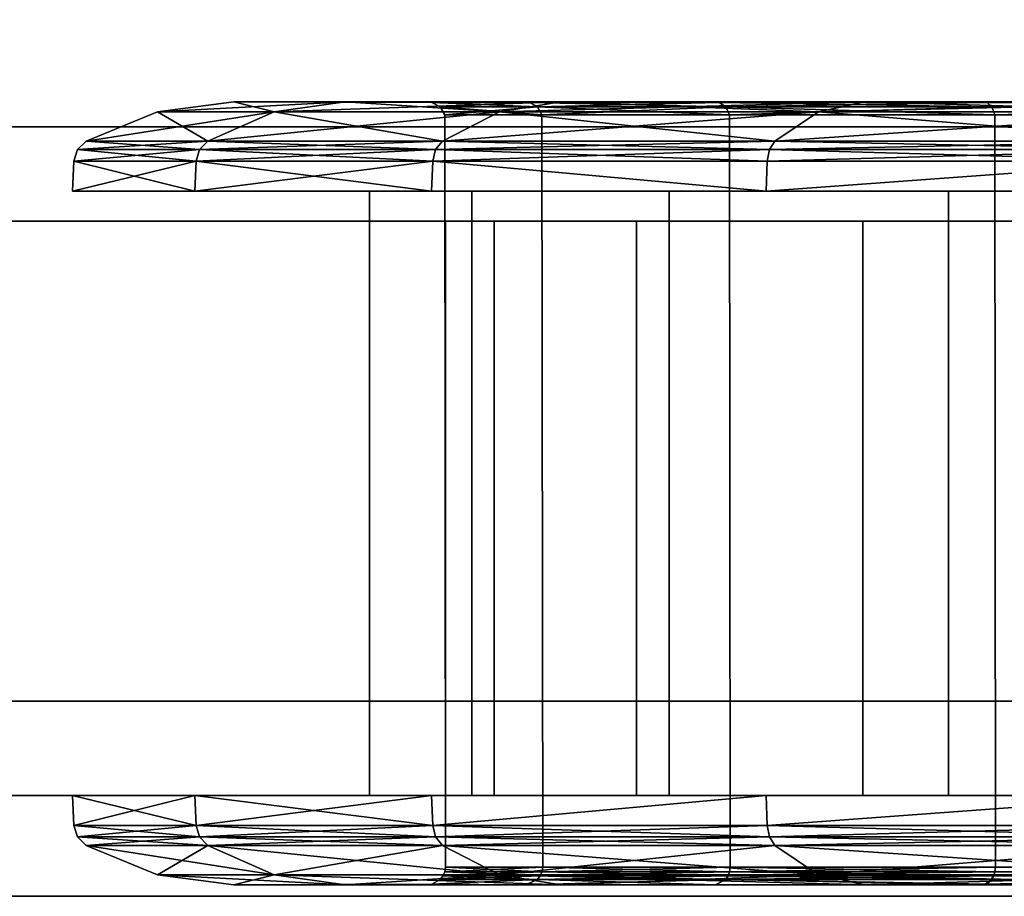
# Model space of a CAD drawing. Units: inches. Extents: x 0 to 180, y 0 to 153.
# Drawn here: x 48 to 49, y 120 to 121 of the extents above; entities that cross this region are included whole.
import ezdxf

# ---------------------------------------------------------------- set-up
doc = ezdxf.new("R2010")
doc.units = ezdxf.units.IN
doc.header["$MEASUREMENT"] = 0
for name, color, linetype in [('A-FURN-3-STORAGE-CASE', 6, 'Continuous'), ('A-FURN-3-STORAGE-GROMMET', 6, 'Continuous'), ('A-FURN-3-STORAGE-TOP', 6, 'Continuous'), ('A-FURN-P-STORAGE-T', 7, 'Continuous')]:
    doc.layers.add(name, color=color, linetype=linetype)
doc.styles.get("Standard").update_dxf_attribs({"font": 'arial.ttf'})

# ---------------------------------------------------------------- blocks, each defined once
blk = doc.blocks.new('3_CH415-152478TSLNLKH')
at = {"layer": 'A-FURN-P-STORAGE-T', "flags": 1}
for tag, height in [('CAPTG', 2.5), ('CAPPN', 0.001), ('CAPMG', 0.001), ('CAPMC', 0.001), ('CAPQT', 0.001), ('CAPDH', 0.001), ('CAPGC', 0.001)]:
    blk.add_attdef(tag, (0, 0), '', height=height, dxfattribs=at)
at = {"layer": 'A-FURN-3-STORAGE-CASE'}
mesh = blk.add_polyface(dxfattribs=at)
corners = [(0.76, -23.115, 68.7261), (0.76, -23.115, 4), (0.76, 0, 4), (0.76, 0, 77.136), (0, 0, 4), (0, -23.115, 4), (0, -23.115, 68.7261), (0, 0, 77.136), (15, -23.115, 68.7261), (15, -23.115, 4), (15, 0, 4), (15, 0, 77.136), (14.24, 0, 4), (14.24, -23.115, 4), (14.24, -23.115, 68.7261), (14.24, 0, 77.136), (14.24, -23.115, 4.76), (0.76, -23.115, 4.76), (0.76, -1.26, 4.76), (14.24, -1.26, 4.76), (14.24, -1.26, 4), (0.76, -1.26, 4), (14.24, -23.115, 67.966), (14.24, -0.5, 67.966), (14.24, -0.5, 68.726), (0.76, -23.115, 67.966), (0.76, -0.5, 68.726), (0.76, -0.5, 67.966), (14.24, -0.5, 4), (14.24, -1.26, 67.966), (0.76, -0.5, 4), (0.76, -1.26, 67.966)]
mesh.append_faces([[corners[k] for k in face] for face in [(0, 1, 2, 3), (4, 5, 6, 7), (0, 6, 5, 1), (2, 1, 5, 4), (3, 2, 4, 7), (3, 7, 6, 0), (8, 9, 10, 11), (12, 13, 14, 15), (8, 14, 13, 9), (10, 9, 13, 12), (11, 10, 12, 15), (11, 15, 14, 8), (16, 17, 1, 13), (18, 19, 20, 21), (13, 20, 19, 16), (16, 19, 18, 17), (1, 17, 18, 21), (20, 13, 1, 21), (14, 22, 23, 24), (25, 0, 26, 27), (26, 24, 23, 27), (24, 26, 0, 14), (14, 0, 25, 22), (27, 23, 22, 25), (20, 28, 23, 29), (30, 21, 31, 27), (29, 31, 21, 20), (28, 20, 21, 30), (23, 28, 30, 27), (23, 27, 31, 29)]])
mesh = blk.add_polyface(dxfattribs=at)
corners = [(0, -24, 4), (3.103, -24, 35.2148), (2.9148, -24, 35.6693), (3.4025, -24, 34.8246), (2.8506, -24, 36.157), (4.7348, -24, 34.2727), (4.2472, -24, 34.3369), (3.7927, -24, 34.5251), (9.9848, -24, 34.2727), (15, -24, 4), (2.9148, -24, 36.6447), (0, -24, 68.266), (3.103, -24, 37.0991), (3.4025, -24, 37.4893), (3.7927, -24, 37.7888), (4.2472, -24, 37.977), (4.7348, -24, 38.0412), (9.9848, -24, 38.0412), (10.4725, -24, 34.3369), (10.927, -24, 34.5251), (11.3172, -24, 34.8246), (11.6167, -24, 35.2148), (11.8049, -24, 35.6693), (11.8691, -24, 36.157), (15, -24, 68.266), (10.927, -24, 37.7888), (11.3172, -24, 37.4893), (10.4725, -24, 37.977), (11.8049, -24, 36.6447), (11.6167, -24, 37.0991), (15, -23.24, 4), (11.6167, -23.24, 35.2148), (11.8049, -23.24, 35.6693), (11.3172, -23.24, 34.8246), (11.8691, -23.24, 36.157), (9.9848, -23.24, 34.2727), (10.4725, -23.24, 34.3369), (0, -23.24, 4), (10.927, -23.24, 34.5251), (11.8049, -23.24, 36.6447), (15, -23.24, 68.266), (11.6167, -23.24, 37.0991), (11.3172, -23.24, 37.4893), (10.927, -23.24, 37.7888), (10.4725, -23.24, 37.977), (9.9848, -23.24, 38.0412), (0, -23.24, 68.266), (4.2472, -23.24, 34.3369), (4.7348, -23.24, 34.2727), (3.7927, -23.24, 34.5251), (3.4025, -23.24, 34.8246), (3.103, -23.24, 35.2148), (2.9148, -23.24, 35.6693), (2.8506, -23.24, 36.157), (3.7927, -23.24, 37.7888), (3.4025, -23.24, 37.4893), (4.7348, -23.24, 38.0412), (4.2472, -23.24, 37.977), (2.9148, -23.24, 36.6447), (3.103, -23.24, 37.0991)]
mesh.append_faces([[corners[k] for k in face] for face in [(9, 0, 37, 30), (9, 30, 40, 24), (24, 40, 46, 11), (0, 11, 46, 37), (8, 35, 48, 5), (45, 17, 16, 56)]])
mesh.append_faces([[corners[k] for k in face] for face in [(1, 0, 3, 3), (12, 11, 10, 10), (20, 9, 21, 21), (25, 24, 27, 27), (29, 24, 26, 26), (31, 30, 33, 33), (41, 40, 39, 39), (50, 37, 51, 51), (54, 46, 57, 57), (59, 46, 55, 55), (56, 46, 45, 45)]], dxfattribs={"vtx0": -1, "vtx1": -1, "vtx2": -1})
mesh.append_faces([[corners[k] for k in face] for face in [(40, 44, 45, 46)]], dxfattribs={"vtx0": -1, "vtx2": -1})
mesh.append_faces([[corners[k] for k in face] for face in [(0, 1, 2, 2), (0, 2, 4, 4), (11, 12, 13, 13), (11, 16, 17, 17), (9, 20, 19, 19), (24, 29, 28, 28), (30, 31, 32, 32), (30, 32, 34, 34), (40, 41, 42, 42), (37, 50, 49, 49), (46, 59, 58, 58)]], dxfattribs={"vtx0": -1, "vtx2": -1, "vtx3": -1})
mesh.append_faces([[corners[k] for k in face] for face in [(16, 15, 57, 56), (8, 18, 36, 35)]], dxfattribs={"vtx1": -1})
mesh.append_faces([[corners[k] for k in face] for face in [(5, 6, 0, 0), (7, 3, 0, 0), (6, 7, 0, 0), (13, 14, 11, 11), (15, 16, 11, 11), (14, 15, 11, 11), (18, 8, 9, 9), (19, 18, 9, 9), (22, 21, 9, 9), (25, 26, 24, 24), (28, 23, 24, 24), (38, 33, 30, 30), (36, 38, 30, 30), (42, 43, 40, 40), (43, 44, 40, 40), (47, 48, 37, 37), (49, 47, 37, 37), (52, 51, 37, 37), (48, 35, 37, 37), (54, 55, 46, 46), (56, 57, 46, 46), (58, 53, 46, 46)]], dxfattribs={"vtx1": -1, "vtx2": -1, "vtx3": -1})
mesh.append_faces([[corners[k] for k in face] for face in [(8, 5, 0, 9), (4, 10, 11, 0), (23, 22, 9, 24), (17, 27, 24, 11), (35, 36, 30, 37), (34, 39, 40, 30), (53, 52, 37, 46), (7, 6, 47, 49), (1, 3, 50, 51), (3, 7, 49, 50), (2, 1, 51, 52), (52, 53, 4, 2), (12, 10, 58, 59), (13, 12, 59, 55), (15, 14, 54, 57), (14, 13, 55, 54), (53, 58, 10, 4), (25, 27, 44, 43), (29, 26, 42, 41), (26, 25, 43, 42), (28, 29, 41, 39), (39, 34, 23, 28), (21, 22, 32, 31), (20, 21, 31, 33), (18, 19, 38, 36), (19, 20, 33, 38), (34, 32, 22, 23)]], dxfattribs={"vtx1": -1, "vtx3": -1})
mesh.append_faces([[corners[k] for k in face] for face in [(6, 5, 48, 47), (27, 17, 45, 44)]], dxfattribs={"vtx3": -1})
at = {"layer": 'A-FURN-3-STORAGE-GROMMET'}
mesh = blk.add_polyface(dxfattribs=at)
corners = [(2.8851, -23.2, 35.3908), (2.8851, -24, 35.3908), (2.7498, -24, 35.8956), (2.7498, -23.2, 35.8956), (2.7498, -23.2, 36.4183), (2.7498, -24, 36.4183), (2.8851, -24, 36.9231), (2.8851, -23.2, 36.9231), (2.8336, -23.1605, 34.6981), (2.8319, -23.2, 34.6968), (2.5208, -23.1605, 35.2399), (2.5189, -23.2, 35.2391), (2.8374, -23.1452, 34.701), (2.5252, -23.1452, 35.2417), (2.8466, -23.1341, 34.7081), (2.5359, -23.1341, 35.2461), (2.6238, -23.0952, 35.2825), (2.7179, -23.082, 35.3215), (2.922, -23.0952, 34.7659), (2.3589, -23.1605, 35.8442), (2.3568, -23.2, 35.8439), (2.3636, -23.1452, 35.8448), (2.3751, -23.1341, 35.8463), (2.4694, -23.0952, 35.8587), (2.5704, -23.082, 35.872), (2.3568, -23.2, 36.47), (2.3589, -23.1605, 36.4698), (2.3636, -23.1452, 36.4691), (2.3751, -23.1341, 36.4676), (2.4694, -23.0952, 36.4552), (2.5704, -23.082, 36.4419), (2.5208, -23.1605, 37.0741), (2.5189, -23.2, 37.0749), (2.5252, -23.1452, 37.0722), (2.5359, -23.1341, 37.0678), (2.6238, -23.0952, 37.0314), (2.7179, -23.082, 36.9924), (2.8336, -23.1605, 37.6158), (2.8319, -23.2, 37.6171), (2.8374, -23.1452, 37.6129), (2.8466, -23.1341, 37.6059), (2.922, -23.0952, 37.548), (3.0029, -23.082, 37.4859), (2.8325, -23.0828, 36.4074), (2.9622, -23.0828, 36.8912), (2.8325, -23.0828, 35.9065), (2.3568, -24, 36.47), (2.5189, -24, 37.0749), (2.5189, -24, 35.2391), (2.3568, -24, 35.8439), (2.8319, -24, 34.6968)]
mesh.append_faces([[corners[k] for k in face] for face in [(0, 1, 2, 3), (4, 3, 2, 5), (4, 5, 6, 7), (19, 20, 25, 26)]])
mesh.append_faces([[corners[k] for k in face] for face in [(8, 10, 12, 12), (17, 18, 16, 16), (10, 19, 13, 13), (15, 23, 16, 16), (24, 16, 23, 23), (26, 31, 27, 27), (28, 35, 29, 29), (36, 29, 35, 35), (31, 37, 33, 33), (34, 41, 35, 35)]], dxfattribs={"vtx0": -1, "vtx1": -1, "vtx2": -1})
mesh.append_faces([[corners[k] for k in face] for face in [(14, 13, 15, 15), (15, 21, 22, 22), (16, 24, 17, 17), (28, 33, 34, 34), (29, 36, 30, 30), (34, 39, 40, 40), (35, 42, 36, 36), (3, 20, 11, 0), (32, 4, 7, 38), (43, 30, 36, 44), (5, 46, 47, 6), (48, 2, 1, 50)]], dxfattribs={"vtx0": -1, "vtx2": -1})
mesh.append_faces([[corners[k] for k in face] for face in [(13, 14, 12, 12), (21, 15, 13, 13), (33, 28, 27, 27), (39, 34, 33, 33), (20, 3, 4, 4), (30, 43, 45, 45), (46, 5, 2, 2)]], dxfattribs={"vtx0": -1, "vtx2": -1, "vtx3": -1})
mesh.append_faces([[corners[k] for k in face] for face in [(4, 32, 25, 20), (45, 17, 24, 30), (2, 48, 49, 46)]], dxfattribs={"vtx0": -1, "vtx3": -1})
mesh.append_faces([[corners[k] for k in face] for face in [(22, 21, 27, 28)]], dxfattribs={"vtx1": -1})
mesh.append_faces([[corners[k] for k in face] for face in [(8, 9, 10, 10), (11, 10, 9, 9), (15, 16, 14, 14), (10, 11, 19, 19), (20, 19, 11, 11), (22, 23, 15, 15), (26, 25, 31, 31), (32, 31, 25, 25), (34, 35, 28, 28), (31, 32, 37, 37), (38, 37, 32, 32), (40, 41, 34, 34)]], dxfattribs={"vtx1": -1, "vtx2": -1})
mesh.append_faces([[corners[k] for k in face] for face in [(10, 13, 12, 12), (19, 21, 13, 13), (31, 33, 27, 27), (37, 39, 33, 33)]], dxfattribs={"vtx1": -1, "vtx2": -1, "vtx3": -1})
mesh.append_faces([[corners[k] for k in face] for face in [(21, 19, 26, 27)]], dxfattribs={"vtx1": -1, "vtx3": -1})
mesh.append_faces([[corners[k] for k in face] for face in [(22, 28, 29, 23), (30, 24, 23, 29)]], dxfattribs={"vtx2": -1})
mesh = blk.add_polyface(dxfattribs=at)
corners = [(3.2126, -23.0828, 34.9889), (2.9721, -23.0888, 35.4268), (3.2212, -23.0888, 34.9955), (2.9622, -23.0828, 35.4227), (3.2263, -23.0993, 34.9994), (2.978, -23.0993, 35.4293), (2.979, -24.0946, 35.4297), (3.2271, -24.0946, 35), (2.8432, -23.0888, 35.9079), (2.8325, -23.0828, 35.9065), (2.8496, -23.0993, 35.9088), (2.8506, -24.0946, 35.9089), (2.8432, -23.0888, 36.406), (2.8325, -23.0828, 36.4074), (2.8496, -23.0993, 36.4052), (2.8506, -24.0946, 36.405), (2.9721, -23.0888, 36.8871), (2.9622, -23.0828, 36.8912), (2.978, -23.0993, 36.8847), (2.979, -24.0946, 36.8843), (3.2212, -23.0888, 37.3185), (3.2126, -23.0828, 37.325), (3.2263, -23.0993, 37.3146), (3.2271, -24.0946, 37.3139), (3.1465, -23.2, 34.9381), (3.1465, -24, 34.9381), (2.8851, -24, 35.3908), (2.8851, -23.2, 35.3908), (3.1465, -23.2, 37.3758), (2.8851, -23.2, 36.9231), (2.8851, -24, 36.9231), (3.1465, -24, 37.3758), (3.276, -23.1605, 34.2557), (3.2747, -23.2, 34.2541), (2.8336, -23.1605, 34.6981), (2.8319, -23.2, 34.6968), (3.2789, -23.1452, 34.2595), (2.8374, -23.1452, 34.701), (3.2859, -23.1341, 34.2687), (2.8466, -23.1341, 34.7081), (2.922, -23.0952, 34.7659), (3.3438, -23.0952, 34.3441), (3.0029, -23.082, 34.828), (3.4059, -23.082, 34.425), (2.6238, -23.0952, 35.2825), (2.7179, -23.082, 35.3215), (3.0029, -23.082, 37.4859), (2.6238, -23.0952, 37.0314), (2.922, -23.0952, 37.548), (2.8336, -23.1605, 37.6158), (2.8319, -23.2, 37.6171), (3.2747, -23.2, 38.0599), (3.276, -23.1605, 38.0582), (2.8374, -23.1452, 37.6129), (3.2789, -23.1452, 38.0544), (2.8466, -23.1341, 37.6059), (3.2859, -23.1341, 38.0452), (3.3438, -23.0952, 37.9698), (3.4059, -23.082, 37.8889), (2.5189, -23.2, 35.2391), (3.516, -23.2, 34.5686), (3.5668, -23.0828, 37.6792), (2.7179, -23.082, 36.9924), (2.8319, -24, 34.6968), (3.2747, -24, 34.2541)]
mesh.append_faces([[corners[k] for k in face] for face in [(4, 5, 6, 7), (5, 10, 11, 6), (10, 14, 15, 11), (14, 18, 19, 15), (18, 22, 23, 19), (24, 25, 26, 27), (28, 29, 30, 31)]])
mesh.append_faces([[corners[k] for k in face] for face in [(0, 1, 2, 2), (1, 0, 3, 3), (5, 2, 1, 1), (3, 8, 1, 1), (8, 3, 9, 9), (10, 1, 8, 8), (13, 16, 12, 12), (16, 13, 17, 17), (18, 12, 16, 16), (17, 20, 16, 16), (20, 17, 21, 21), (22, 16, 20, 20), (32, 34, 36, 36), (38, 40, 41, 41), (42, 41, 40, 40), (39, 44, 40, 40), (46, 47, 48, 48), (49, 52, 53, 53), (55, 57, 48, 48), (58, 48, 57, 57)]], dxfattribs={"vtx0": -1, "vtx1": -1, "vtx2": -1})
mesh.append_faces([[corners[k] for k in face] for face in [(12, 8, 9, 13), (14, 10, 8, 12), (38, 37, 39, 39), (41, 42, 43, 43), (40, 45, 42, 42), (55, 54, 56, 56), (48, 58, 46, 46), (27, 59, 35, 24), (24, 35, 33, 60), (50, 29, 28, 51), (21, 46, 58, 61), (46, 21, 17, 62), (45, 9, 3, 42), (63, 26, 25, 64)]], dxfattribs={"vtx0": -1, "vtx2": -1})
mesh.append_faces([[corners[k] for k in face] for face in [(37, 38, 36, 36), (54, 55, 53, 53)]], dxfattribs={"vtx0": -1, "vtx2": -1, "vtx3": -1})
mesh.append_faces([[corners[k] for k in face] for face in [(32, 33, 34, 34), (35, 34, 33, 33), (39, 40, 38, 38), (56, 57, 55, 55)]], dxfattribs={"vtx1": -1, "vtx2": -1})
mesh.append_faces([[corners[k] for k in face] for face in [(4, 2, 5, 5), (5, 1, 10, 10), (14, 12, 18, 18), (18, 16, 22, 22), (34, 37, 36, 36), (52, 54, 53, 53), (3, 0, 42, 42)]], dxfattribs={"vtx1": -1, "vtx2": -1, "vtx3": -1})
mesh.append_faces([[corners[k] for k in face] for face in [(49, 50, 51, 51), (51, 52, 49, 49)]], dxfattribs={"vtx2": -1, "vtx3": -1})
mesh = blk.add_polyface(dxfattribs=at)
corners = [(4.0006, -23.0828, 34.3843), (3.5733, -23.0888, 34.6433), (4.0047, -23.0888, 34.3942), (3.5668, -23.0828, 34.6347), (3.5773, -23.0993, 34.6484), (4.0072, -23.0993, 34.4002), (3.5779, -24.0946, 34.6492), (4.0075, -24.0946, 34.4011), (3.2212, -23.0888, 34.9955), (3.2126, -23.0828, 34.9889), (3.2263, -23.0993, 34.9994), (3.2271, -24.0946, 35), (3.2126, -23.0828, 37.325), (3.5733, -23.0888, 37.6707), (3.2212, -23.0888, 37.3185), (3.5668, -23.0828, 37.6792), (3.2263, -23.0993, 37.3146), (3.5773, -23.0993, 37.6656), (3.2271, -24.0946, 37.3139), (3.5779, -24.0946, 37.6648), (4.0047, -23.0888, 37.9197), (4.0006, -23.0828, 37.9297), (4.0072, -23.0993, 37.9138), (4.0075, -24.0946, 37.9128), (3.9687, -23.2, 34.3072), (3.9687, -24, 34.3072), (3.516, -24, 34.5686), (3.516, -23.2, 34.5686), (3.1465, -24, 34.9381), (3.1465, -23.2, 34.9381), (3.1465, -23.2, 37.3758), (3.1465, -24, 37.3758), (3.516, -24, 37.7454), (3.516, -23.2, 37.7454), (3.9687, -23.2, 38.0067), (3.9687, -24, 38.0067), (4.4242, -23.1341, 33.7972), (3.8196, -23.1452, 33.9473), (3.824, -23.1341, 33.958), (3.8178, -23.1605, 33.9429), (3.817, -23.2, 33.941), (3.2747, -23.2, 34.2541), (3.276, -23.1605, 34.2557), (3.2789, -23.1452, 34.2595), (3.2859, -23.1341, 34.2687), (3.3438, -23.0952, 34.3441), (3.8604, -23.0952, 34.0459), (3.4059, -23.082, 34.425), (3.8994, -23.082, 34.1401), (3.276, -23.1605, 38.0582), (3.2747, -23.2, 38.0599), (3.8178, -23.1605, 38.371), (3.817, -23.2, 38.3729), (3.2789, -23.1452, 38.0544), (3.8196, -23.1452, 38.3666), (3.2859, -23.1341, 38.0452), (3.824, -23.1341, 38.3559), (3.8604, -23.0952, 38.2681), (3.3438, -23.0952, 37.9698), (3.8994, -23.082, 38.1739), (3.4059, -23.082, 37.8889), (4.422, -23.1605, 38.5329), (4.4227, -23.1452, 38.5282), (4.4218, -23.2, 38.535), (4.4499, -23.082, 38.3214), (3.0029, -23.082, 34.828), (4.4499, -23.082, 33.9926), (3.817, -24, 33.941), (4.4218, -24, 33.7789)]
mesh.append_faces([[corners[k] for k in face] for face in [(5, 4, 6, 7), (4, 10, 11, 6), (18, 16, 17, 19), (23, 19, 17, 22), (24, 25, 26, 27), (27, 26, 28, 29), (30, 31, 32, 33), (34, 33, 32, 35)]])
mesh.append_faces([[corners[k] for k in face] for face in [(0, 1, 2, 2), (1, 0, 3, 3), (2, 4, 5, 5), (4, 2, 1, 1), (3, 8, 1, 1), (8, 3, 9, 9), (10, 1, 8, 8), (12, 13, 14, 14), (13, 12, 15, 15), (17, 14, 13, 13), (15, 20, 13, 13), (20, 15, 21, 21), (22, 13, 20, 20), (39, 42, 37, 37), (38, 45, 46, 46), (47, 46, 45, 45), (49, 51, 53, 53), (55, 57, 58, 58), (59, 58, 57, 57), (51, 61, 54, 54), (59, 15, 60, 60)]], dxfattribs={"vtx0": -1, "vtx1": -1, "vtx2": -1})
mesh.append_faces([[corners[k] for k in face] for face in [(36, 37, 38, 38), (38, 43, 44, 44), (46, 47, 48, 48), (55, 54, 56, 56), (58, 59, 60, 60), (27, 41, 40, 24), (33, 52, 50, 30), (52, 33, 34, 63), (48, 3, 0, 66), (67, 26, 25, 68)]], dxfattribs={"vtx0": -1, "vtx2": -1})
mesh.append_faces([[corners[k] for k in face] for face in [(43, 38, 37, 37), (54, 55, 53, 53), (62, 56, 54, 54), (3, 48, 47, 47)]], dxfattribs={"vtx0": -1, "vtx2": -1, "vtx3": -1})
mesh.append_faces([[corners[k] for k in face] for face in [(44, 45, 38, 38), (49, 50, 51, 51), (52, 51, 50, 50), (56, 57, 55, 55)]], dxfattribs={"vtx1": -1, "vtx2": -1})
mesh.append_faces([[corners[k] for k in face] for face in [(4, 1, 10, 10), (16, 14, 17, 17), (17, 13, 22, 22), (42, 43, 37, 37), (51, 54, 53, 53)]], dxfattribs={"vtx1": -1, "vtx2": -1, "vtx3": -1})
mesh.append_faces([[corners[k] for k in face] for face in [(59, 64, 21, 15), (47, 65, 9, 3)]], dxfattribs={"vtx1": -1, "vtx3": -1})
mesh.append_faces([[corners[k] for k in face] for face in [(39, 40, 41, 41), (41, 42, 39, 39)]], dxfattribs={"vtx2": -1, "vtx3": -1})
mesh = blk.add_polyface(dxfattribs=at)
corners = [(4.0047, -23.0888, 34.3942), (4.4844, -23.0828, 34.2546), (4.0006, -23.0828, 34.3843), (4.0072, -23.0993, 34.4002), (4.4858, -23.0888, 34.2653), (4.4868, -23.1054, 34.2727), (4.0075, -24.0946, 34.4011), (4.4868, -24.0946, 34.2727), (4.0072, -24.1007, 34.4002), (4.0062, -24.1064, 34.3978), (4.4866, -24.1007, 34.2717), (4.0006, -24.1172, 34.3843), (4.4844, -24.1172, 34.2546), (4.4863, -24.1064, 34.2692), (4.0006, -23.0828, 37.9297), (4.4858, -23.0888, 38.0486), (4.0047, -23.0888, 37.9197), (4.4866, -23.0993, 38.0422), (4.0072, -23.0993, 37.9138), (4.4868, -24.0946, 38.0412), (4.0075, -24.0946, 37.9128), (4.4866, -24.1007, 38.0422), (4.4863, -24.1064, 38.0448), (4.0072, -24.1007, 37.9138), (4.0062, -24.1064, 37.9161), (4.4844, -24.1172, 38.0593), (4.0006, -24.1172, 37.9297), (4.4735, -23.2, 34.172), (4.4735, -24, 34.172), (3.9687, -24, 34.3072), (3.9687, -23.2, 34.3072), (3.9687, -23.2, 38.0067), (3.9687, -24, 38.0067), (4.4735, -24, 38.142), (4.4735, -23.2, 38.142), (4.422, -23.1605, 33.781), (4.4218, -23.2, 33.7789), (3.8178, -23.1605, 33.9429), (3.817, -23.2, 33.941), (4.4227, -23.1452, 33.7858), (3.8196, -23.1452, 33.9473), (4.4242, -23.1341, 33.7972), (3.824, -23.1341, 33.958), (3.8604, -23.0952, 34.0459), (4.4366, -23.0952, 33.8915), (3.8994, -23.082, 34.1401), (3.8178, -23.1605, 38.371), (3.817, -23.2, 38.3729), (4.4218, -23.2, 38.535), (4.422, -23.1605, 38.5329), (4.4227, -23.1452, 38.5282), (3.8196, -23.1452, 38.3666), (3.824, -23.1341, 38.3559), (4.4242, -23.1341, 38.5167), (4.4366, -23.0952, 38.4224), (3.8604, -23.0952, 38.2681), (4.4499, -23.082, 38.3214), (3.8994, -23.082, 38.1739), (3.8994, -24.118, 34.1401), (3.8604, -24.1048, 34.0459), (4.4499, -24.118, 33.9926), (4.4366, -24.1048, 33.8915), (3.824, -24.0659, 33.958), (4.4242, -24.0659, 33.7972), (4.4233, -24.0611, 33.7908), (3.8196, -24.0548, 33.9473), (3.8178, -24.0395, 33.9429), (4.422, -24.0395, 33.781), (4.4218, -24, 33.7789), (3.817, -24, 33.941), (4.4499, -24.118, 38.3214), (4.4366, -24.1048, 38.4224), (3.8994, -24.118, 38.1739), (3.8604, -24.1048, 38.2681), (4.4242, -24.0659, 38.5167), (3.824, -24.0659, 38.3559), (4.4227, -24.0548, 38.5282), (3.8196, -24.0548, 38.3666), (4.422, -24.0395, 38.5329), (3.8178, -24.0395, 38.371), (3.817, -24, 38.3729), (4.4218, -24, 38.535), (3.5668, -24.1172, 34.6347)]
mesh.append_faces([[corners[k] for k in face] for face in [(5, 3, 6, 7), (19, 20, 18, 17), (27, 28, 29, 30), (31, 32, 33, 34)]])
mesh.append_faces([[corners[k] for k in face] for face in [(0, 1, 2, 2), (14, 15, 16, 16), (20, 21, 23, 23), (24, 25, 26, 26), (35, 37, 39, 39), (41, 43, 44, 44), (45, 44, 43, 43), (52, 54, 55, 55), (56, 55, 54, 54), (60, 59, 61, 61), (62, 61, 59, 59), (72, 71, 73, 73), (74, 73, 71, 71)]], dxfattribs={"vtx0": -1, "vtx1": -1, "vtx2": -1})
mesh.append_faces([[corners[k] for k in face] for face in [(52, 50, 53, 53), (55, 56, 57, 57), (30, 38, 36, 27), (61, 62, 63, 63), (73, 74, 75, 75), (32, 80, 81, 33)]], dxfattribs={"vtx0": -1, "vtx2": -1})
mesh.append_faces([[corners[k] for k in face] for face in [(22, 24, 23, 23), (40, 41, 39, 39), (62, 64, 63, 63)]], dxfattribs={"vtx0": -1, "vtx2": -1, "vtx3": -1})
mesh.append_faces([[corners[k] for k in face] for face in [(6, 8, 7, 7), (19, 21, 20, 20), (35, 36, 37, 37), (38, 37, 36, 36), (42, 43, 41, 41), (53, 54, 52, 52), (58, 59, 60, 60), (68, 67, 69, 69), (66, 69, 67, 67), (70, 71, 72, 72), (80, 79, 81, 81), (78, 81, 79, 79)]], dxfattribs={"vtx1": -1, "vtx2": -1})
mesh.append_faces([[corners[k] for k in face] for face in [(0, 3, 4, 4), (8, 9, 10, 10), (9, 11, 12, 12), (12, 13, 9, 9), (15, 17, 18, 18), (18, 16, 15, 15), (21, 22, 23, 23), (22, 25, 24, 24), (37, 40, 39, 39), (49, 50, 51, 51), (62, 65, 64, 64), (67, 64, 65, 65), (74, 76, 77, 77)]], dxfattribs={"vtx1": -1, "vtx2": -1, "vtx3": -1})
mesh.append_faces([[corners[k] for k in face] for face in [(58, 60, 11, 82)]], dxfattribs={"vtx1": -1, "vtx3": -1})
mesh.append_faces([[corners[k] for k in face] for face in [(46, 47, 48, 48), (48, 49, 46, 46), (65, 66, 67, 67), (76, 78, 79, 79)]], dxfattribs={"vtx2": -1, "vtx3": -1})
mesh = blk.add_polyface(dxfattribs=at)
corners = [(2.8471, -24.1064, 35.9084), (2.8471, -24.1064, 36.4055), (2.8432, -24.1112, 36.406), (2.8432, -24.1112, 35.9079), (2.8496, -24.1007, 35.9088), (2.8496, -24.1007, 36.4052), (2.8506, -24.0946, 35.9089), (2.8506, -24.0946, 36.405), (2.8325, -24.1172, 36.4074), (2.8325, -24.1172, 35.9065), (2.9721, -24.1112, 36.8871), (2.7179, -24.118, 35.3215), (2.6238, -24.1048, 35.2825), (3.0029, -24.118, 34.828), (2.922, -24.1048, 34.7659), (2.5359, -24.0659, 35.2461), (2.8466, -24.0659, 34.7081), (2.8374, -24.0548, 34.701), (2.5252, -24.0548, 35.2417), (2.5208, -24.0395, 35.2399), (2.8336, -24.0395, 34.6981), (2.8319, -24, 34.6968), (2.5189, -24, 35.2391), (2.5704, -24.118, 35.872), (2.4694, -24.1048, 35.8587), (2.3751, -24.0659, 35.8463), (2.3636, -24.0548, 35.8448), (2.3589, -24.0395, 35.8442), (2.3568, -24, 35.8439), (2.5704, -24.118, 36.4419), (2.4694, -24.1048, 36.4552), (2.3751, -24.0659, 36.4676), (2.3636, -24.0548, 36.4691), (2.3589, -24.0395, 36.4698), (2.3568, -24, 36.47), (2.7179, -24.118, 36.9924), (2.6238, -24.1048, 37.0314), (2.5359, -24.0659, 37.0678), (2.5252, -24.0548, 37.0722), (2.5208, -24.0395, 37.0741), (2.5189, -24, 37.0749), (3.0029, -24.118, 37.4859), (2.922, -24.1048, 37.548), (2.8466, -24.0659, 37.6059), (2.8374, -24.0548, 37.6129), (2.8336, -24.0395, 37.6158), (2.8319, -24, 37.6171), (2.9564, -24.118, 35.4203), (2.8851, -24, 36.9231), (3.1465, -24, 37.3758)]
mesh.append_faces([[corners[k] for k in face] for face in [(34, 28, 27, 33)]])
mesh.append_faces([[corners[k] for k in face] for face in [(2, 10, 8, 8), (13, 12, 14, 14), (15, 14, 12, 12), (16, 15, 17, 17), (17, 18, 20, 20), (11, 24, 12, 12), (25, 12, 24, 24), (15, 25, 18, 18), (18, 26, 19, 19), (29, 36, 30, 30), (37, 30, 36, 36), (31, 37, 32, 32), (32, 38, 33, 33), (35, 42, 36, 36), (43, 36, 42, 42), (37, 43, 38, 38), (38, 44, 39, 39)]], dxfattribs={"vtx0": -1, "vtx1": -1, "vtx2": -1})
mesh.append_faces([[corners[k] for k in face] for face in [(0, 1, 2, 3), (4, 5, 1, 0), (3, 2, 8, 9), (14, 15, 16, 16), (12, 25, 15, 15), (30, 37, 31, 31), (36, 43, 37, 37), (9, 23, 11, 47), (48, 40, 46, 49)]], dxfattribs={"vtx0": -1, "vtx2": -1})
mesh.append_faces([[corners[k] for k in face] for face in [(10, 2, 1, 1), (23, 9, 8, 8)]], dxfattribs={"vtx0": -1, "vtx2": -1, "vtx3": -1})
mesh.append_faces([[corners[k] for k in face] for face in [(8, 35, 29, 23)]], dxfattribs={"vtx0": -1, "vtx3": -1})
mesh.append_faces([[corners[k] for k in face] for face in [(11, 12, 13, 13), (21, 20, 22, 22), (19, 22, 20, 20), (23, 24, 11, 11), (22, 19, 28, 28), (27, 28, 19, 19), (35, 36, 29, 29), (34, 33, 40, 40), (39, 40, 33, 33), (41, 42, 35, 35), (40, 39, 46, 46), (45, 46, 39, 39)]], dxfattribs={"vtx1": -1, "vtx2": -1})
mesh.append_faces([[corners[k] for k in face] for face in [(15, 18, 17, 17), (25, 26, 18, 18), (37, 38, 32, 32), (43, 44, 38, 38)]], dxfattribs={"vtx1": -1, "vtx2": -1, "vtx3": -1})
mesh.append_faces([[corners[k] for k in face] for face in [(26, 25, 31, 32)]], dxfattribs={"vtx1": -1, "vtx3": -1})
mesh.append_faces([[corners[k] for k in face] for face in [(6, 7, 5, 4), (23, 29, 30, 24), (31, 25, 24, 30)]], dxfattribs={"vtx2": -1})
mesh.append_faces([[corners[k] for k in face] for face in [(18, 19, 20, 20), (26, 27, 19, 19), (38, 39, 33, 33), (44, 45, 39, 39)]], dxfattribs={"vtx2": -1, "vtx3": -1})
mesh.append_faces([[corners[k] for k in face] for face in [(32, 33, 27, 26)]], dxfattribs={"vtx3": -1})
mesh = blk.add_polyface(dxfattribs=at)
corners = [(2.9757, -24.1064, 35.4283), (2.9721, -24.1112, 35.4268), (3.2242, -24.1064, 34.9978), (2.978, -24.1007, 35.4293), (3.2263, -24.1007, 34.9994), (2.979, -24.0946, 35.4297), (3.2271, -24.0946, 35), (3.2212, -24.1112, 34.9955), (2.9564, -24.118, 35.4203), (3.2077, -24.118, 34.9851), (2.8471, -24.1064, 35.9084), (2.8432, -24.1112, 35.9079), (2.8496, -24.1007, 35.9088), (2.8506, -24.0946, 35.9089), (2.8325, -24.1172, 35.9065), (2.9757, -24.1064, 36.8856), (2.9721, -24.1112, 36.8871), (2.8471, -24.1064, 36.4055), (2.978, -24.1007, 36.8847), (2.8496, -24.1007, 36.4052), (2.979, -24.0946, 36.8843), (2.8506, -24.0946, 36.405), (2.9564, -24.118, 36.8936), (2.8325, -24.1172, 36.4074), (3.2242, -24.1064, 37.3161), (3.2212, -24.1112, 37.3185), (3.2263, -24.1007, 37.3146), (3.2271, -24.0946, 37.3139), (3.2077, -24.118, 37.3288), (3.0029, -24.118, 34.828), (2.922, -24.1048, 34.7659), (3.4059, -24.118, 34.425), (3.3438, -24.1048, 34.3441), (2.8466, -24.0659, 34.7081), (3.2859, -24.0659, 34.2687), (3.2789, -24.0548, 34.2595), (2.8374, -24.0548, 34.701), (2.8336, -24.0395, 34.6981), (3.276, -24.0395, 34.2557), (3.2747, -24, 34.2541), (2.8319, -24, 34.6968), (3.4059, -24.118, 37.8889), (3.3438, -24.1048, 37.9698), (3.0029, -24.118, 37.4859), (2.922, -24.1048, 37.548), (3.2859, -24.0659, 38.0452), (2.8466, -24.0659, 37.6059), (2.8374, -24.0548, 37.6129), (3.2789, -24.0548, 38.0544), (3.276, -24.0395, 38.0582), (2.8336, -24.0395, 37.6158), (2.8319, -24, 37.6171), (3.2747, -24, 38.0599), (3.5668, -24.1172, 34.6347), (2.7179, -24.118, 35.3215), (2.7179, -24.118, 36.9924), (3.563, -24.118, 37.6841), (3.1465, -24, 37.3758), (3.516, -24, 37.7454)]
mesh.append_faces([[corners[k] for k in face] for face in [(6, 3, 4, 4), (5, 12, 3, 3), (21, 18, 19, 19), (20, 26, 18, 18), (31, 30, 32, 32), (33, 32, 30, 30), (34, 33, 35, 35), (35, 36, 38, 38), (43, 42, 44, 44), (45, 44, 42, 42), (46, 45, 47, 47), (47, 48, 50, 50)]], dxfattribs={"vtx0": -1, "vtx1": -1, "vtx2": -1})
mesh.append_faces([[corners[k] for k in face] for face in [(32, 33, 34, 34), (44, 45, 46, 46), (9, 29, 31, 53), (29, 9, 8, 54), (55, 23, 22, 43), (57, 51, 52, 58)]], dxfattribs={"vtx0": -1, "vtx2": -1})
mesh.append_faces([[corners[k] for k in face] for face in [(0, 2, 4, 4), (1, 7, 2, 2), (10, 0, 3, 3), (11, 1, 0, 0), (15, 17, 19, 19), (24, 15, 18, 18), (25, 16, 15, 15)]], dxfattribs={"vtx0": -1, "vtx2": -1, "vtx3": -1})
mesh.append_faces([[corners[k] for k in face] for face in [(5, 3, 6, 6), (9, 7, 8, 8), (13, 12, 5, 5), (8, 1, 14, 14), (20, 18, 21, 21), (27, 26, 20, 20), (22, 16, 28, 28), (29, 30, 31, 31), (41, 42, 43, 43), (51, 50, 52, 52), (49, 52, 50, 50)]], dxfattribs={"vtx1": -1, "vtx2": -1})
mesh.append_faces([[corners[k] for k in face] for face in [(0, 1, 2, 2), (3, 0, 4, 4), (1, 8, 7, 7), (10, 11, 0, 0), (12, 10, 3, 3), (11, 14, 1, 1), (15, 16, 17, 17), (18, 15, 19, 19), (16, 22, 23, 23), (24, 25, 15, 15), (26, 24, 18, 18), (25, 28, 16, 16), (33, 36, 35, 35), (45, 48, 47, 47), (22, 28, 43, 43)]], dxfattribs={"vtx1": -1, "vtx2": -1, "vtx3": -1})
mesh.append_faces([[corners[k] for k in face] for face in [(41, 43, 28, 56)]], dxfattribs={"vtx1": -1, "vtx3": -1})
mesh.append_faces([[corners[k] for k in face] for face in [(36, 37, 38, 38), (39, 38, 37, 37), (37, 40, 39, 39), (48, 49, 50, 50)]], dxfattribs={"vtx2": -1, "vtx3": -1})
mesh = blk.add_polyface(dxfattribs=at)
corners = [(3.5773, -24.1007, 34.6484), (3.5757, -24.1064, 34.6464), (4.0072, -24.1007, 34.4002), (3.5779, -24.0946, 34.6492), (4.0075, -24.0946, 34.4011), (4.0062, -24.1064, 34.3978), (3.5668, -24.1172, 34.6347), (4.0006, -24.1172, 34.3843), (3.2242, -24.1064, 34.9978), (3.2212, -24.1112, 34.9955), (3.2263, -24.1007, 34.9994), (3.2271, -24.0946, 35), (3.2077, -24.118, 34.9851), (3.5757, -24.1064, 37.6676), (3.5733, -24.1112, 37.6707), (3.2242, -24.1064, 37.3161), (3.5773, -24.1007, 37.6656), (3.2263, -24.1007, 37.3146), (3.5779, -24.0946, 37.6648), (3.2271, -24.0946, 37.3139), (3.2212, -24.1112, 37.3185), (3.563, -24.118, 37.6841), (3.2077, -24.118, 37.3288), (4.0072, -24.1007, 37.9138), (4.0062, -24.1064, 37.9161), (4.0075, -24.0946, 37.9128), (4.0006, -24.1172, 37.9297), (3.4059, -24.118, 34.425), (3.3438, -24.1048, 34.3441), (3.8994, -24.118, 34.1401), (3.8604, -24.1048, 34.0459), (3.2859, -24.0659, 34.2687), (3.824, -24.0659, 33.958), (3.8196, -24.0548, 33.9473), (3.2789, -24.0548, 34.2595), (3.276, -24.0395, 34.2557), (3.8178, -24.0395, 33.9429), (3.817, -24, 33.941), (3.2747, -24, 34.2541), (3.8994, -24.118, 38.1739), (3.8604, -24.1048, 38.2681), (3.4059, -24.118, 37.8889), (3.3438, -24.1048, 37.9698), (3.824, -24.0659, 38.3559), (3.2859, -24.0659, 38.0452), (3.2789, -24.0548, 38.0544), (3.8196, -24.0548, 38.3666), (3.8178, -24.0395, 38.371), (3.276, -24.0395, 38.0582), (3.2747, -24, 38.0599), (3.817, -24, 38.3729), (4.4242, -24.0659, 38.5167), (4.4227, -24.0548, 38.5282), (4.4499, -24.118, 38.3214), (3.516, -24, 37.7454), (3.9687, -24, 38.0067), (3.516, -24, 34.5686), (3.1465, -24, 34.9381)]
mesh.append_faces([[corners[k] for k in face] for face in [(4, 0, 2, 2), (5, 6, 7, 7), (3, 10, 0, 0), (1, 9, 6, 6), (19, 16, 17, 17), (18, 23, 16, 16), (29, 28, 30, 30), (31, 30, 28, 28), (32, 31, 33, 33), (33, 34, 36, 36), (41, 40, 42, 42), (43, 42, 40, 40), (44, 43, 45, 45), (45, 46, 48, 48), (43, 51, 46, 46), (46, 52, 47, 47), (29, 6, 27, 27)]], dxfattribs={"vtx0": -1, "vtx1": -1, "vtx2": -1})
mesh.append_faces([[corners[k] for k in face] for face in [(30, 31, 32, 32), (42, 43, 44, 44), (39, 21, 26, 53), (54, 49, 50, 55), (56, 37, 38, 57)]], dxfattribs={"vtx0": -1, "vtx2": -1})
mesh.append_faces([[corners[k] for k in face] for face in [(1, 5, 2, 2), (8, 1, 0, 0), (13, 15, 17, 17), (14, 20, 15, 15), (24, 13, 16, 16), (24, 14, 13, 13), (21, 39, 41, 41)]], dxfattribs={"vtx0": -1, "vtx2": -1, "vtx3": -1})
mesh.append_faces([[corners[k] for k in face] for face in [(3, 0, 4, 4), (11, 10, 3, 3), (18, 16, 19, 19), (22, 20, 21, 21), (25, 23, 18, 18), (21, 14, 26, 26), (27, 28, 29, 29), (39, 40, 41, 41), (49, 48, 50, 50), (47, 50, 48, 48)]], dxfattribs={"vtx1": -1, "vtx2": -1})
mesh.append_faces([[corners[k] for k in face] for face in [(0, 1, 2, 2), (1, 6, 5, 5), (8, 9, 1, 1), (10, 8, 0, 0), (9, 12, 6, 6), (13, 14, 15, 15), (16, 13, 17, 17), (14, 21, 20, 20), (23, 24, 16, 16), (24, 26, 14, 14), (31, 34, 33, 33), (43, 46, 45, 45)]], dxfattribs={"vtx1": -1, "vtx2": -1, "vtx3": -1})
mesh.append_faces([[corners[k] for k in face] for face in [(34, 35, 36, 36), (37, 36, 35, 35), (35, 38, 37, 37), (46, 47, 48, 48)]], dxfattribs={"vtx2": -1, "vtx3": -1})
blk = doc.blocks.new('3_CH316-1524L')
at = {"layer": 'A-FURN-P-STORAGE-T', "flags": 1}
for tag, height in [('CAPTG', 2.5), ('CAPPN', 0.001), ('CAPMG', 0.001), ('CAPMC', 0.001), ('CAPQT', 0.001), ('CAPDH', 0.001), ('CAPGC', 0.001)]:
    blk.add_attdef(tag, (0, 0), '', height=height, dxfattribs=at)
at = {"layer": 'A-FURN-3-STORAGE-TOP'}
mesh = blk.add_polyface(dxfattribs=at)
corners = [(0, -0.2583, 0.702), (15, -0.2583, 0.702), (15, 0, 0), (0, 0, 0), (15, -24.1333, -8.0823), (0, -24.1333, -8.0823), (0, -23.875, -8.7843), (15, -23.875, -8.7843)]
mesh.append_faces([[corners[k] for k in face] for face in [(0, 1, 2, 3), (4, 5, 6, 7), (2, 7, 6, 3), (1, 0, 5, 4), (5, 0, 3, 6), (1, 4, 7, 2)]])

msp = doc.modelspace()

# ---------------------------------------------------------------- block references
for name, p in [('3_CH415-152478TSLNLKH', (45.8491, 144)), ('3_CH316-1524L', (45.8491, 144, 77))]:
    msp.add_blockref(name, p)

doc.saveas('drawing.dxf')
